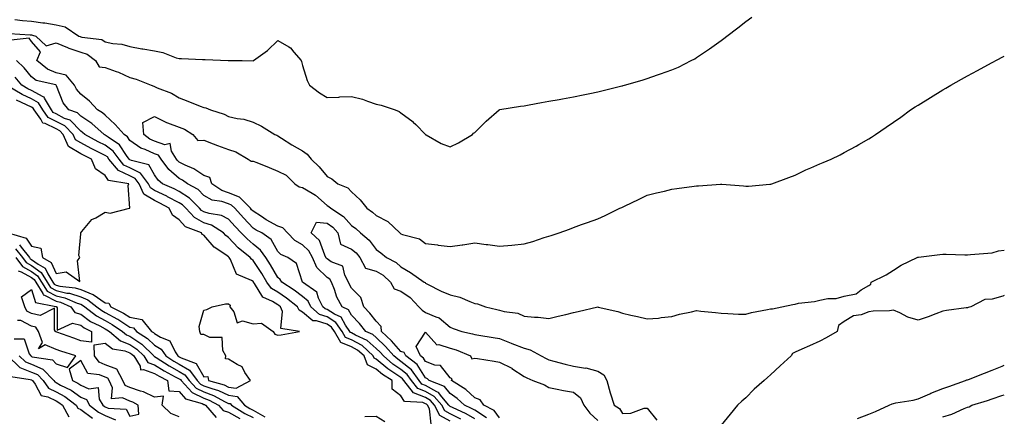
# Model space of a CAD drawing. Units: inches. Extents: x 994883 to 997523, y 7231898 to 7234538.
# Drawn here: x 997123 to 997523, y 7232187 to 7232349 of the extents above; entities that cross this region are included whole.
import ezdxf

# ---------------------------------------------------------------- set-up
doc = ezdxf.new("R2010")
doc.units = ezdxf.units.IN
doc.header["$MEASUREMENT"] = 0
doc.layers.add('Contour_99487231', color=7, linetype='Continuous', true_color=0x5789d6)

msp = doc.modelspace()

# ---------------------------------------------------------------- linework, layer by layer
at = {"layer": 'Contour_99487231'}
for points in [[(997121.33, 7232348.64, 3133), (997124.41, 7232348.28, 3133), (997128.05, 7232347.96, 3133), (997132.63, 7232347.34, 3133), (997133.47, 7232347.34, 3133), (997138.05, 7232346.52, 3133), (997141.73, 7232345.6, 3133), (997147.36, 7232341.92, 3133), (997147.84, 7232341.71, 3133), (997148.05, 7232341.64, 3133), (997148.48, 7232341.49, 3133), (997156.59, 7232340.46, 3133), (997158.05, 7232339.55, 3133), (997161.08, 7232338.89, 3133), (997164.77, 7232338.64, 3133), (997168.05, 7232337.61, 3133), (997172.9, 7232336.77, 3133), (997173.26, 7232336.71, 3133), (997178.05, 7232335.85, 3133), (997181.34, 7232335.21, 3133), (997186.85, 7232333.12, 3133), (997188.05, 7232332.81, 3133), (997188.92, 7232332.79, 3133), (997197.53, 7232332.44, 3133), (997198.05, 7232332.42, 3133), (997198.54, 7232332.41, 3133), (997207.96, 7232332.01, 3133), (997208.14, 7232332.01, 3133), (997213.65, 7232331.92, 3133), (997218, 7232331.87, 3133), (997218.05, 7232331.87, 3133), (997218.09, 7232331.88, 3133), (997218.16, 7232331.92, 3133), (997223.89, 7232336.08, 3133), (997228.05, 7232340.12, 3133), (997232.51, 7232337.46, 3133), (997233.26, 7232337.13, 3133), (997234.59, 7232335.38, 3133), (997237.49, 7232331.92, 3133), (997237.69, 7232331.56, 3133), (997238.05, 7232329.97, 3133), (997239.98, 7232323.85, 3133), (997240.93, 7232321.92, 3133), (997245.02, 7232318.89, 3133), (997248.05, 7232316.93, 3133), (997252.84, 7232317.13, 3133), (997253.3, 7232317.17, 3133), (997258.05, 7232317.41, 3133), (997262.42, 7232316.3, 3133), (997264.53, 7232315.44, 3133), (997268.05, 7232314.28, 3133), (997269.98, 7232313.85, 3133), (997275.66, 7232311.92, 3133), (997277.35, 7232311.22, 3133), (997278.05, 7232310.7, 3133), (997282.97, 7232307, 3133), (997283.06, 7232306.93, 3133), (997284.05, 7232305.92, 3133), (997287.96, 7232301.92, 3133), (997288, 7232301.87, 3133), (997288.05, 7232301.82, 3133), (997288.24, 7232301.73, 3133), (997294.32, 7232298.19, 3133), (997298.05, 7232296.9, 3133), (997301.46, 7232298.51, 3133), (997307.05, 7232301.92, 3133), (997307.55, 7232302.42, 3133), (997308.05, 7232302.65, 3133), (997312.64, 7232307.33, 3133), (997317.91, 7232311.92, 3133), (997317.99, 7232311.98, 3133), (997318.05, 7232311.99, 3133), (997318.14, 7232312.01, 3133), (997326.62, 7232313.35, 3133), (997328.05, 7232313.59, 3133), (997330.11, 7232313.98, 3133), (997335.1, 7232314.87, 3133), (997338.05, 7232315.43, 3133), (997342.3, 7232316.17, 3133), (997343.58, 7232316.39, 3133), (997348.05, 7232317.19, 3133), (997351.99, 7232317.98, 3133), (997354.68, 7232318.55, 3133), (997358.05, 7232319.25, 3133), (997360.15, 7232319.82, 3133), (997367.79, 7232321.66, 3133), (997368.05, 7232321.72, 3133), (997368.21, 7232321.76, 3133), (997368.75, 7232321.92, 3133), (997375.95, 7232324.02, 3133), (997378.05, 7232324.66, 3133), (997382.23, 7232326.1, 3133), (997383.47, 7232326.5, 3133), (997388.05, 7232328.18, 3133), (997390.68, 7232329.29, 3133), (997395.89, 7232331.92, 3133), (997397.3, 7232332.67, 3133), (997398.05, 7232333.14, 3133), (997401.74, 7232335.61, 3133), (997403.32, 7232336.65, 3133), (997408.05, 7232340.1, 3133), (997409.09, 7232340.88, 3133), (997410.35, 7232341.92, 3133), (997414.79, 7232345.18, 3133), (997418.05, 7232347.78, 3133), (997420.46, 7232349.51, 3133)], [(997119.09, 7232342.96, 3132), (997127.55, 7232342.42, 3132), (997128.05, 7232342.37, 3132), (997128.45, 7232342.32, 3132), (997129.77, 7232341.92, 3132), (997134.09, 7232337.96, 3132), (997138.05, 7232339.11, 3132), (997142.74, 7232337.23, 3132), (997143.17, 7232337.04, 3132), (997148.05, 7232335.34, 3132), (997150.62, 7232334.49, 3132), (997154.1, 7232331.92, 3132), (997155.56, 7232329.43, 3132), (997158.05, 7232329.11, 3132), (997162.49, 7232327.48, 3132), (997163.36, 7232327.23, 3132), (997168.05, 7232325.01, 3132), (997170.55, 7232324.42, 3132), (997176.71, 7232321.92, 3132), (997177.68, 7232321.55, 3132), (997178.05, 7232321.37, 3132), (997179.06, 7232320.91, 3132), (997184.89, 7232318.76, 3132), (997188.05, 7232316.81, 3132), (997191.6, 7232315.47, 3132), (997196.55, 7232313.42, 3132), (997198.05, 7232312.82, 3132), (997198.81, 7232312.68, 3132), (997200.71, 7232311.92, 3132), (997206.27, 7232310.14, 3132), (997208.05, 7232309.18, 3132), (997211.58, 7232308.39, 3132), (997214.21, 7232308.08, 3132), (997218.05, 7232306.97, 3132), (997221.47, 7232305.34, 3132), (997226.9, 7232301.92, 3132), (997227.73, 7232301.6, 3132), (997228.05, 7232301.37, 3132), (997229.55, 7232300.42, 3132), (997233.77, 7232297.64, 3132), (997238.05, 7232295.21, 3132), (997240.02, 7232293.89, 3132), (997241.63, 7232291.92, 3132), (997244.9, 7232288.77, 3132), (997248.05, 7232284.84, 3132), (997250, 7232283.87, 3132), (997252.42, 7232281.92, 3132), (997256.43, 7232280.3, 3132), (997258.05, 7232278.61, 3132), (997261.55, 7232275.42, 3132), (997264.27, 7232271.92, 3132), (997266.53, 7232270.4, 3132), (997268.05, 7232268.95, 3132), (997272.72, 7232266.59, 3132), (997277.62, 7232261.92, 3132), (997277.87, 7232261.74, 3132), (997278.05, 7232261.6, 3132), (997278.63, 7232261.34, 3132), (997285.65, 7232259.52, 3132), (997288.05, 7232257.61, 3132), (997292.96, 7232257.01, 3132), (997293.13, 7232257, 3132), (997298.05, 7232256.35, 3132), (997302.92, 7232257.05, 3132), (997303.24, 7232257.11, 3132), (997308.05, 7232257.87, 3132), (997312.7, 7232257.27, 3132), (997313.32, 7232257.19, 3132), (997318.05, 7232256.59, 3132), (997323.02, 7232256.95, 3132), (997323.09, 7232256.96, 3132), (997328.05, 7232257.42, 3132), (997331.55, 7232258.42, 3132), (997336.18, 7232260.05, 3132), (997338.05, 7232260.65, 3132), (997339.04, 7232260.93, 3132), (997342.23, 7232261.92, 3132), (997346.47, 7232263.5, 3132), (997348.05, 7232264.06, 3132), (997351.42, 7232265.29, 3132), (997353.77, 7232266.2, 3132), (997358.05, 7232267.7, 3132), (997360.95, 7232269.02, 3132), (997366.97, 7232271.92, 3132), (997367.71, 7232272.26, 3132), (997368.05, 7232272.42, 3132), (997369.02, 7232272.89, 3132), (997374.45, 7232275.52, 3132), (997378.05, 7232277.2, 3132), (997381.81, 7232278.16, 3132), (997385.06, 7232278.93, 3132), (997388.05, 7232279.67, 3132), (997390.05, 7232279.92, 3132), (997397.05, 7232280.92, 3132), (997398.05, 7232281.05, 3132), (997398.9, 7232281.07, 3132), (997407.82, 7232281.69, 3132), (997408.05, 7232281.69, 3132), (997408.31, 7232281.66, 3132), (997417.15, 7232281.02, 3132), (997418.05, 7232280.89, 3132), (997419.09, 7232280.88, 3132), (997427.84, 7232281.71, 3132), (997428.05, 7232281.71, 3132), (997428.2, 7232281.77, 3132), (997428.56, 7232281.92, 3132), (997435.52, 7232284.45, 3132), (997438.05, 7232285.38, 3132), (997442.46, 7232287.51, 3132), (997444.51, 7232288.38, 3132), (997448.05, 7232289.99, 3132), (997449.41, 7232290.56, 3132), (997452.67, 7232291.92, 3132), (997456.3, 7232293.67, 3132), (997458.05, 7232294.61, 3132), (997462.83, 7232297.14, 3132), (997463.94, 7232297.81, 3132), (997468.05, 7232300.21, 3132), (997469.11, 7232300.86, 3132), (997470.67, 7232301.92, 3132), (997475.1, 7232304.87, 3132), (997478.05, 7232306.92, 3132), (997480.97, 7232309, 3132), (997484.98, 7232311.92, 3132), (997486.87, 7232313.1, 3132), (997488.05, 7232313.83, 3132), (997493.04, 7232316.93, 3132), (997493.09, 7232316.96, 3132), (997498.05, 7232320.01, 3132), (997499.24, 7232320.73, 3132), (997501.23, 7232321.92, 3132), (997505.61, 7232324.36, 3132), (997508.05, 7232325.72, 3132), (997512.06, 7232327.91, 3132), (997516.3, 7232330.17, 3132), (997518.05, 7232331.12, 3132), (997518.58, 7232331.39, 3132), (997519.59, 7232331.92, 3132), (997523, 7232333.68, 3132)], [(997302.42, 7232186.29, 3132), (997298.05, 7232188.46, 3132), (997295.81, 7232189.68, 3132), (997294.64, 7232191.92, 3132), (997291.59, 7232195.46, 3132), (997288.05, 7232197.42, 3132), (997284.86, 7232198.73, 3132), (997282.3, 7232201.92, 3132), (997280.54, 7232204.41, 3132), (997278.05, 7232206.43, 3132), (997274.78, 7232208.65, 3132), (997270.95, 7232211.92, 3132), (997269.58, 7232213.45, 3132), (997268.05, 7232214.94, 3132), (997264.35, 7232218.22, 3132), (997259.55, 7232220.42, 3132), (997258.05, 7232221.26, 3132), (997257.57, 7232221.44, 3132), (997257.31, 7232221.92, 3132), (997255.54, 7232224.43, 3132), (997253.77, 7232227.64, 3132), (997251.07, 7232228.9, 3132), (997248.05, 7232230.84, 3132), (997247.23, 7232231.1, 3132), (997246.32, 7232231.92, 3132), (997244.55, 7232235.42, 3132), (997243.91, 7232237.78, 3132), (997238.06, 7232241.92, 3132), (997238.05, 7232241.95, 3132), (997235.66, 7232249.53, 3132), (997232.17, 7232251.92, 3132), (997229.23, 7232253.1, 3132), (997228.05, 7232254.43, 3132), (997225.33, 7232259.2, 3132), (997221.52, 7232261.92, 3132), (997219.23, 7232263.1, 3132), (997218.05, 7232263.86, 3132), (997214.11, 7232267.98, 3132), (997210.6, 7232271.92, 3132), (997209.33, 7232273.2, 3132), (997208.05, 7232273.74, 3132), (997205.33, 7232274.64, 3132), (997201.39, 7232275.26, 3132), (997198.05, 7232277.15, 3132), (997195.73, 7232279.6, 3132), (997191.42, 7232281.92, 3132), (997189.44, 7232283.31, 3132), (997188.05, 7232284.02, 3132), (997183.84, 7232287.71, 3132), (997180.74, 7232291.92, 3132), (997179.67, 7232293.54, 3132), (997178.05, 7232294.11, 3132), (997174.18, 7232295.79, 3132), (997172.43, 7232296.3, 3132), (997168.05, 7232299.44, 3132), (997167.06, 7232300.93, 3132), (997165.63, 7232301.92, 3132), (997162.07, 7232305.94, 3132), (997158.05, 7232309.72, 3132), (997156.88, 7232310.75, 3132), (997154.92, 7232311.92, 3132), (997151.63, 7232315.5, 3132), (997148.05, 7232318.27, 3132), (997146.4, 7232320.27, 3132), (997145.57, 7232321.92, 3132), (997142.17, 7232326.04, 3132), (997138.05, 7232326.96, 3132), (997134.52, 7232328.39, 3132), (997130.2, 7232331.92, 3132), (997131.67, 7232335.54, 3132), (997128.05, 7232339.63, 3132), (997127.15, 7232341.02, 3132), (997119.77, 7232340.2, 3132)], [(997298.05, 7232185.49, 3133), (997293.89, 7232187.76, 3133), (997291.71, 7232191.92, 3133), (997290.02, 7232193.89, 3133), (997288.05, 7232194.98, 3133), (997283.12, 7232196.99, 3133), (997279.18, 7232201.92, 3133), (997278.71, 7232202.58, 3133), (997278.05, 7232203.12, 3133), (997274.3, 7232205.67, 3133), (997272.79, 7232206.66, 3133), (997268.05, 7232210.6, 3133), (997267.17, 7232211.04, 3133), (997266.84, 7232211.92, 3133), (997262.25, 7232216.12, 3133), (997258.05, 7232218.46, 3133), (997255.58, 7232219.45, 3133), (997254.16, 7232221.92, 3133), (997251.64, 7232225.51, 3133), (997248.05, 7232227.81, 3133), (997244.93, 7232228.8, 3133), (997241.52, 7232231.92, 3133), (997240.35, 7232234.22, 3133), (997238.05, 7232236.11, 3133), (997234.76, 7232238.63, 3133), (997229.64, 7232241.92, 3133), (997229.09, 7232242.96, 3133), (997228.05, 7232243.8, 3133), (997225.09, 7232248.96, 3133), (997223.18, 7232251.92, 3133), (997221.1, 7232254.97, 3133), (997218.05, 7232257.39, 3133), (997215.59, 7232259.46, 3133), (997213.24, 7232261.92, 3133), (997210.71, 7232264.58, 3133), (997208.05, 7232267.55, 3133), (997205.19, 7232269.06, 3133), (997200.15, 7232269.82, 3133), (997198.05, 7232270.48, 3133), (997197.12, 7232270.99, 3133), (997196.25, 7232271.92, 3133), (997192.23, 7232276.1, 3133), (997188.05, 7232278.74, 3133), (997185.98, 7232279.85, 3133), (997181.28, 7232281.92, 3133), (997179.53, 7232283.4, 3133), (997178.05, 7232285.58, 3133), (997175.75, 7232289.62, 3133), (997168.66, 7232291.31, 3133), (997168.05, 7232291.63, 3133), (997167.84, 7232291.71, 3133), (997167.68, 7232291.92, 3133), (997166.61, 7232293.36, 3133), (997163.79, 7232297.66, 3133), (997159.14, 7232300.83, 3133), (997158.05, 7232301.66, 3133), (997157.87, 7232301.74, 3133), (997157.55, 7232301.92, 3133), (997152.55, 7232306.42, 3133), (997148.05, 7232309.34, 3133), (997146.79, 7232310.66, 3133), (997143.22, 7232311.92, 3133), (997140.96, 7232314.83, 3133), (997138.23, 7232321.74, 3133), (997138.14, 7232321.92, 3133), (997138.1, 7232321.97, 3133), (997138.05, 7232321.98, 3133), (997137.95, 7232322.02, 3133), (997130, 7232323.87, 3133), (997128.05, 7232325.32, 3133), (997125.14, 7232329.01, 3133), (997121.99, 7232331.92, 3133)], [(997123.22, 7232257.09, 3135), (997123.89, 7232256.08, 3135), (997127.21, 7232251.92, 3135), (997127.56, 7232251.43, 3135), (997128.05, 7232251.17, 3135), (997130.72, 7232249.25, 3135), (997133.68, 7232247.55, 3135), (997134.66, 7232245.31, 3135), (997136.75, 7232241.92, 3135), (997137.25, 7232241.12, 3135), (997138.05, 7232240.7, 3135), (997139.64, 7232240.33, 3135), (997145.78, 7232239.65, 3135), (997148.05, 7232238.93, 3135), (997153.03, 7232236.94, 3135), (997153.06, 7232236.93, 3135), (997158.05, 7232233.54, 3135), (997159.51, 7232233.38, 3135), (997160.33, 7232231.92, 3135), (997165.45, 7232229.32, 3135), (997168.05, 7232227.63, 3135), (997172.86, 7232226.73, 3135), (997176.85, 7232221.92, 3135), (997177.58, 7232221.45, 3135), (997178.05, 7232221, 3135), (997180.4, 7232219.57, 3135), (997184.18, 7232218.05, 3135), (997186.35, 7232213.62, 3135), (997187.5, 7232211.92, 3135), (997187.84, 7232211.71, 3135), (997188.05, 7232211.59, 3135), (997188.86, 7232211.11, 3135), (997194.93, 7232208.8, 3135), (997198.05, 7232203.44, 3135), (997199.66, 7232203.53, 3135), (997199.87, 7232201.92, 3135), (997206.28, 7232200.15, 3135), (997208.05, 7232199.31, 3135), (997211.18, 7232198.79, 3135), (997216.95, 7232201.92, 3135), (997214.75, 7232205.22, 3135), (997213.65, 7232207.52, 3135), (997211.55, 7232208.42, 3135), (997208.05, 7232210.63, 3135), (997206.84, 7232210.71, 3135), (997206.98, 7232211.92, 3135), (997205.79, 7232214.18, 3135), (997205.54, 7232219.41, 3135), (997200.53, 7232219.44, 3135), (997198.05, 7232220.66, 3135), (997196.81, 7232220.68, 3135), (997196.48, 7232221.92, 3135), (997196.1, 7232223.87, 3135), (997198.05, 7232230.51, 3135), (997199.2, 7232230.77, 3135), (997201.44, 7232231.92, 3135), (997206.86, 7232233.11, 3135), (997208.05, 7232233.07, 3135), (997208.74, 7232232.61, 3135), (997208.59, 7232231.92, 3135), (997210.18, 7232229.79, 3135), (997211.58, 7232225.45, 3135), (997213.78, 7232226.19, 3135), (997218.05, 7232225.03, 3135), (997221.44, 7232225.31, 3135), (997226.13, 7232221.92, 3135), (997226.86, 7232220.73, 3135), (997228.05, 7232220.32, 3135), (997229.5, 7232220.47, 3135), (997236.82, 7232221.92, 3135), (997229.26, 7232223.13, 3135), (997229.93, 7232230.04, 3135), (997229.15, 7232231.92, 3135), (997228.54, 7232232.41, 3135), (997228.05, 7232232.73, 3135), (997225.9, 7232234.07, 3135), (997221.99, 7232235.86, 3135), (997218.59, 7232241.38, 3135), (997218.19, 7232241.92, 3135), (997218.14, 7232242.01, 3135), (997218.05, 7232242.14, 3135), (997217.43, 7232242.54, 3135), (997211.31, 7232245.18, 3135), (997208.91, 7232251.06, 3135), (997208.37, 7232251.92, 3135), (997208.2, 7232252.07, 3135), (997208.05, 7232252.22, 3135), (997206.96, 7232253.01, 3135), (997202.25, 7232256.12, 3135), (997198.05, 7232261.06, 3135), (997197.42, 7232261.29, 3135), (997197.03, 7232261.92, 3135), (997190.58, 7232264.45, 3135), (997188.05, 7232267.2, 3135), (997185.27, 7232269.14, 3135), (997183.96, 7232271.92, 3135), (997180.18, 7232274.05, 3135), (997178.05, 7232275.05, 3135), (997173.74, 7232277.61, 3135), (997171.76, 7232281.92, 3135), (997170.17, 7232284.04, 3135), (997168.05, 7232285.12, 3135), (997163.37, 7232287.24, 3135), (997159.53, 7232291.92, 3135), (997158.9, 7232292.77, 3135), (997158.05, 7232293.41, 3135), (997155.07, 7232294.9, 3135), (997152.35, 7232296.22, 3135), (997148.05, 7232298.48, 3135), (997145.88, 7232299.75, 3135), (997144.94, 7232301.92, 3135), (997141.55, 7232305.42, 3135), (997138.05, 7232307.22, 3135), (997134.9, 7232308.77, 3135), (997132.63, 7232311.92, 3135), (997130.93, 7232314.8, 3135), (997128.05, 7232316.38, 3135), (997124.32, 7232318.19, 3135), (997118.33, 7232321.64, 3135)], [(997290.32, 7232184.19, 3134), (997289.59, 7232190.38, 3134), (997288.78, 7232191.92, 3134), (997288.44, 7232192.31, 3134), (997288.05, 7232192.54, 3134), (997287.01, 7232192.96, 3134), (997279.51, 7232193.38, 3134), (997278.05, 7232195.73, 3134), (997274.54, 7232198.41, 3134), (997274.46, 7232201.92, 3134), (997270.57, 7232204.44, 3134), (997268.05, 7232206.54, 3134), (997264.47, 7232208.34, 3134), (997263.09, 7232211.92, 3134), (997260.45, 7232214.32, 3134), (997258.05, 7232215.67, 3134), (997253.59, 7232217.46, 3134), (997251.03, 7232221.92, 3134), (997249.8, 7232223.67, 3134), (997248.05, 7232224.79, 3134), (997243.83, 7232226.14, 3134), (997242.3, 7232226.17, 3134), (997238.05, 7232229.72, 3134), (997236.68, 7232230.55, 3134), (997236.11, 7232231.92, 3134), (997231.58, 7232235.45, 3134), (997228.05, 7232237.8, 3134), (997225.51, 7232239.38, 3134), (997223.64, 7232241.92, 3134), (997221.56, 7232245.43, 3134), (997218.05, 7232250.74, 3134), (997217.34, 7232251.21, 3134), (997216.89, 7232251.92, 3134), (997212.04, 7232255.91, 3134), (997208.05, 7232260.1, 3134), (997207, 7232260.87, 3134), (997206.07, 7232261.92, 3134), (997201.18, 7232265.05, 3134), (997198.05, 7232266.05, 3134), (997194.25, 7232268.12, 3134), (997190.68, 7232271.92, 3134), (997189.39, 7232273.26, 3134), (997188.05, 7232274.11, 3134), (997183.35, 7232276.62, 3134), (997182.96, 7232276.83, 3134), (997178.05, 7232279.16, 3134), (997176.32, 7232280.19, 3134), (997175.52, 7232281.92, 3134), (997172.33, 7232286.2, 3134), (997168.05, 7232288.38, 3134), (997165.61, 7232289.48, 3134), (997163.61, 7232291.92, 3134), (997161.24, 7232295.11, 3134), (997158.05, 7232297.54, 3134), (997155.12, 7232298.99, 3134), (997149.72, 7232301.92, 3134), (997148.84, 7232302.71, 3134), (997148.05, 7232303.23, 3134), (997143.79, 7232307.66, 3134), (997141.5, 7232308.47, 3134), (997138.05, 7232310.25, 3134), (997136.93, 7232310.8, 3134), (997136.13, 7232311.92, 3134), (997133.36, 7232316.61, 3134), (997133.23, 7232317.1, 3134), (997132.78, 7232317.19, 3134), (997128.05, 7232319.79, 3134), (997126.61, 7232320.48, 3134), (997124.12, 7232321.92, 3134), (997121.39, 7232325.26, 3134)], [(997118.55, 7232261.92, 3136), (997125.89, 7232259.76, 3136), (997128.05, 7232256.54, 3136), (997131.88, 7232255.75, 3136), (997132.58, 7232251.92, 3136), (997136.06, 7232249.93, 3136), (997138.05, 7232245.36, 3136), (997142.2, 7232246.07, 3136), (997147.74, 7232242.23, 3136), (997146.76, 7232250.63, 3136), (997147.69, 7232251.92, 3136), (997147.29, 7232252.68, 3136), (997148.05, 7232261.55, 3136), (997148.12, 7232261.85, 3136), (997148.11, 7232261.92, 3136), (997148.56, 7232262.43, 3136), (997152.63, 7232267.34, 3136), (997154.17, 7232268.04, 3136), (997158.05, 7232270.34, 3136), (997160.05, 7232269.92, 3136), (997167.92, 7232271.92, 3136), (997168.02, 7232271.95, 3136), (997167.32, 7232281.19, 3136), (997167.61, 7232281.92, 3136), (997159.38, 7232283.25, 3136), (997158.05, 7232285.2, 3136), (997154.12, 7232287.99, 3136), (997152.44, 7232291.92, 3136), (997149.49, 7232293.36, 3136), (997148.05, 7232294.11, 3136), (997143.14, 7232297.01, 3136), (997141, 7232301.92, 3136), (997139.54, 7232303.41, 3136), (997138.05, 7232304.19, 3136), (997133.62, 7232306.35, 3136), (997132.65, 7232306.52, 3136), (997131.87, 7232308.1, 3136), (997129.12, 7232311.92, 3136), (997128.72, 7232312.59, 3136), (997128.05, 7232312.97, 3136), (997126.01, 7232313.96, 3136), (997121.94, 7232315.81, 3136)], [(997308.05, 7232186.33, 3131), (997304.54, 7232188.41, 3131), (997299.04, 7232190.93, 3131), (997298.05, 7232191.43, 3131), (997297.73, 7232191.6, 3131), (997297.56, 7232191.92, 3131), (997294.59, 7232195.38, 3131), (997293.24, 7232197.11, 3131), (997292.65, 7232197.32, 3131), (997288.05, 7232199.86, 3131), (997286.59, 7232200.46, 3131), (997285.42, 7232201.92, 3131), (997282.38, 7232206.25, 3131), (997278.05, 7232209.74, 3131), (997276.75, 7232210.62, 3131), (997275.23, 7232211.92, 3131), (997271.84, 7232215.71, 3131), (997268.05, 7232219.39, 3131), (997266.71, 7232220.58, 3131), (997263.77, 7232221.92, 3131), (997261.17, 7232225.05, 3131), (997258.05, 7232228.45, 3131), (997256.82, 7232230.69, 3131), (997254.17, 7232231.92, 3131), (997251.98, 7232235.85, 3131), (997251.02, 7232238.95, 3131), (997249.82, 7232241.92, 3131), (997249.21, 7232243.08, 3131), (997248.05, 7232243.83, 3131), (997243.93, 7232247.8, 3131), (997242.13, 7232251.92, 3131), (997240.72, 7232254.59, 3131), (997238.05, 7232257.09, 3131), (997234.94, 7232258.81, 3131), (997232.05, 7232261.92, 3131), (997230.07, 7232263.94, 3131), (997228.05, 7232264.65, 3131), (997223.37, 7232267.24, 3131), (997221.44, 7232268.53, 3131), (997218.05, 7232270.7, 3131), (997217.45, 7232271.32, 3131), (997216.93, 7232271.92, 3131), (997212.51, 7232276.38, 3131), (997208.05, 7232278.25, 3131), (997205.3, 7232279.17, 3131), (997201.25, 7232281.92, 3131), (997200.5, 7232284.37, 3131), (997198.05, 7232285.24, 3131), (997194.03, 7232287.9, 3131), (997190.5, 7232289.47, 3131), (997188.05, 7232290.72, 3131), (997187.41, 7232291.28, 3131), (997186.94, 7232291.92, 3131), (997184.88, 7232295.09, 3131), (997184.36, 7232298.23, 3131), (997182.26, 7232297.71, 3131), (997178.05, 7232299.16, 3131), (997176.13, 7232300, 3131), (997173.67, 7232301.92, 3131), (997173.22, 7232306.75, 3131), (997178.05, 7232309.19, 3131), (997182.91, 7232306.78, 3131), (997183.3, 7232306.67, 3131), (997188.05, 7232304.88, 3131), (997190.17, 7232304.04, 3131), (997193.57, 7232301.92, 3131), (997195.62, 7232299.49, 3131), (997198.05, 7232299.56, 3131), (997201.81, 7232298.16, 3131), (997203.62, 7232297.49, 3131), (997208.05, 7232295.86, 3131), (997210.99, 7232294.86, 3131), (997216, 7232291.92, 3131), (997217.26, 7232291.13, 3131), (997218.05, 7232291.05, 3131), (997219.51, 7232290.46, 3131), (997224.62, 7232288.49, 3131), (997228.05, 7232287, 3131), (997231.46, 7232285.33, 3131), (997235.03, 7232281.92, 3131), (997236.77, 7232280.64, 3131), (997238.05, 7232280.32, 3131), (997241.96, 7232278.01, 3131), (997243.41, 7232277.28, 3131), (997248.05, 7232273.12, 3131), (997248.83, 7232272.7, 3131), (997249.58, 7232271.92, 3131), (997254.71, 7232268.58, 3131), (997258.05, 7232264.89, 3131), (997259.78, 7232263.65, 3131), (997261.59, 7232261.92, 3131), (997265.09, 7232258.96, 3131), (997268.05, 7232255.18, 3131), (997269.92, 7232253.8, 3131), (997272.22, 7232251.92, 3131), (997276.06, 7232249.93, 3131), (997278.05, 7232248.07, 3131), (997281.95, 7232245.82, 3131), (997287.54, 7232241.92, 3131), (997287.86, 7232241.73, 3131), (997288.05, 7232241.52, 3131), (997288.81, 7232241.16, 3131), (997294.37, 7232238.24, 3131), (997298.05, 7232236.77, 3131), (997302, 7232235.87, 3131), (997305.97, 7232234, 3131), (997308.05, 7232233.29, 3131), (997309.2, 7232233.07, 3131), (997312.34, 7232231.92, 3131), (997316.95, 7232230.82, 3131), (997318.05, 7232230.57, 3131), (997319.97, 7232230, 3131), (997325.48, 7232229.35, 3131), (997328.05, 7232228.05, 3131), (997332.31, 7232227.66, 3131), (997333.8, 7232227.67, 3131), (997338.05, 7232227.18, 3131), (997341.91, 7232228.06, 3131), (997344.94, 7232228.81, 3131), (997348.05, 7232229.55, 3131), (997350.01, 7232229.96, 3131), (997357.95, 7232231.82, 3131), (997358.05, 7232231.84, 3131), (997358.16, 7232231.81, 3131), (997366.12, 7232229.99, 3131), (997368.05, 7232229.35, 3131), (997371.42, 7232228.55, 3131), (997374.09, 7232227.96, 3131), (997378.05, 7232227, 3131), (997382.64, 7232227.33, 3131), (997383.68, 7232227.55, 3131), (997388.05, 7232227.96, 3131), (997391.11, 7232228.86, 3131), (997395.99, 7232229.86, 3131), (997398.05, 7232230.39, 3131), (997399.8, 7232230.17, 3131), (997405.69, 7232229.56, 3131), (997408.05, 7232229.26, 3131), (997410.75, 7232229.22, 3131), (997415.1, 7232228.97, 3131), (997418.05, 7232228.92, 3131), (997420.4, 7232229.57, 3131), (997426.91, 7232230.78, 3131), (997428.05, 7232231.05, 3131), (997428.92, 7232231.05, 3131), (997432.71, 7232231.92, 3131), (997437.16, 7232232.81, 3131), (997438.05, 7232233.03, 3131), (997439.46, 7232233.33, 3131), (997445.89, 7232234.08, 3131), (997448.05, 7232234.63, 3131), (997451.4, 7232235.27, 3131), (997454.75, 7232235.22, 3131), (997458.05, 7232236.24, 3131), (997462.84, 7232237.13, 3131), (997464.9, 7232238.77, 3131), (997468.05, 7232240.55, 3131), (997468.81, 7232241.16, 3131), (997468.9, 7232241.92, 3131), (997475.07, 7232244.9, 3131), (997478.05, 7232246.82, 3131), (997481.12, 7232248.85, 3131), (997487.59, 7232251.92, 3131), (997487.94, 7232252.03, 3131), (997488.05, 7232252.06, 3131), (997488.21, 7232252.08, 3131), (997496.76, 7232253.21, 3131), (997498.05, 7232253.35, 3131), (997499.46, 7232253.33, 3131), (997506.97, 7232253, 3131), (997508.05, 7232252.99, 3131), (997509.25, 7232253.12, 3131), (997516.3, 7232253.67, 3131), (997518.05, 7232253.86, 3131), (997520.71, 7232254.58, 3131), (997523, 7232254.94, 3131)], [(997312.85, 7232186.72, 3130), (997308.05, 7232189.84, 3130), (997306.74, 7232190.61, 3130), (997303.89, 7232191.92, 3130), (997300.83, 7232194.7, 3130), (997298.05, 7232196.61, 3130), (997295.71, 7232199.58, 3130), (997289.48, 7232201.92, 3130), (997288.8, 7232202.67, 3130), (997288.05, 7232202.97, 3130), (997284.65, 7232208.52, 3130), (997280.08, 7232211.92, 3130), (997279.43, 7232213.3, 3130), (997278.05, 7232213.69, 3130), (997274.17, 7232218.04, 3130), (997270.18, 7232221.92, 3130), (997270.07, 7232223.94, 3130), (997268.05, 7232226.03, 3130), (997265.39, 7232229.26, 3130), (997262.96, 7232231.92, 3130), (997261.76, 7232235.63, 3130), (997258.05, 7232239.5, 3130), (997257.11, 7232240.98, 3130), (997256.73, 7232241.92, 3130), (997255.28, 7232244.69, 3130), (997254.49, 7232248.36, 3130), (997249.76, 7232250.21, 3130), (997248.05, 7232251.32, 3130), (997247.75, 7232251.62, 3130), (997247.61, 7232251.92, 3130), (997247.13, 7232252.84, 3130), (997244.96, 7232258.83, 3130), (997241.56, 7232261.92, 3130), (997243.73, 7232266.24, 3130), (997248.05, 7232265.83, 3130), (997250.34, 7232264.21, 3130), (997252.44, 7232261.92, 3130), (997253.52, 7232257.39, 3130), (997258.05, 7232255.35, 3130), (997259.89, 7232253.76, 3130), (997261.38, 7232251.92, 3130), (997263.67, 7232247.54, 3130), (997268.05, 7232246.39, 3130), (997270.84, 7232244.71, 3130), (997273.79, 7232241.92, 3130), (997275.34, 7232239.21, 3130), (997278.05, 7232238.21, 3130), (997281.81, 7232235.68, 3130), (997285.27, 7232231.92, 3130), (997286.65, 7232230.52, 3130), (997288.05, 7232229.61, 3130), (997292.21, 7232227.76, 3130), (997293.52, 7232227.39, 3130), (997298.05, 7232223.68, 3130), (997299.27, 7232223.14, 3130), (997302.73, 7232221.92, 3130), (997307.07, 7232220.94, 3130), (997308.05, 7232220.59, 3130), (997309.63, 7232220.34, 3130), (997315.52, 7232219.39, 3130), (997318.05, 7232218.99, 3130), (997322.86, 7232217.11, 3130), (997323.13, 7232217, 3130), (997328.05, 7232215.05, 3130), (997330.52, 7232214.39, 3130), (997335.03, 7232211.92, 3130), (997336.99, 7232210.86, 3130), (997338.05, 7232210.35, 3130), (997340.16, 7232209.81, 3130), (997344.71, 7232208.58, 3130), (997348.05, 7232207.75, 3130), (997352.95, 7232207.02, 3130), (997353.17, 7232207.04, 3130), (997358.05, 7232205.68, 3130), (997360.41, 7232204.28, 3130), (997361.65, 7232201.92, 3130), (997363.02, 7232196.95, 3130), (997363.03, 7232196.9, 3130), (997364.57, 7232191.92, 3130), (997366.77, 7232190.64, 3130), (997368.05, 7232188.5, 3130), (997371.34, 7232188.63, 3130), (997376.8, 7232190.67, 3130), (997378.05, 7232190.76, 3130), (997381.94, 7232185.81, 3130)], [(997121.6, 7232255.47, 3134), (997124.45, 7232251.92, 3134), (997125.98, 7232249.85, 3134), (997128.05, 7232248.72, 3134), (997132.01, 7232245.88, 3134), (997134.45, 7232241.92, 3134), (997135.82, 7232239.69, 3134), (997138.05, 7232238.52, 3134), (997142.48, 7232237.49, 3134), (997143.51, 7232237.38, 3134), (997148.05, 7232235.91, 3134), (997150.9, 7232234.77, 3134), (997154.65, 7232231.92, 3134), (997156.58, 7232230.45, 3134), (997158.05, 7232229.63, 3134), (997163.04, 7232226.91, 3134), (997163.11, 7232226.86, 3134), (997168.05, 7232223.66, 3134), (997169.51, 7232223.38, 3134), (997170.73, 7232221.92, 3134), (997175.18, 7232219.05, 3134), (997178.05, 7232216.31, 3134), (997180.77, 7232214.64, 3134), (997182.62, 7232211.92, 3134), (997185.9, 7232209.77, 3134), (997188.05, 7232208.61, 3134), (997192.27, 7232206.14, 3134), (997195.36, 7232201.92, 3134), (997196.65, 7232200.52, 3134), (997198.05, 7232199.83, 3134), (997201.32, 7232198.65, 3134), (997204.04, 7232197.91, 3134), (997208.05, 7232195.98, 3134), (997211.53, 7232195.4, 3134), (997214.52, 7232191.92, 3134), (997216.71, 7232190.58, 3134), (997218.05, 7232189.91, 3134), (997222.84, 7232187.13, 3134)], [(997121.68, 7232251.92, 3133), (997124.39, 7232248.26, 3133), (997128.05, 7232246.27, 3133), (997130.58, 7232244.45, 3133), (997132.14, 7232241.92, 3133), (997134.4, 7232238.27, 3133), (997138.05, 7232236.33, 3133), (997141.63, 7232235.5, 3133), (997146.6, 7232233.37, 3133), (997148.05, 7232232.91, 3133), (997148.75, 7232232.62, 3133), (997149.67, 7232231.92, 3133), (997154.41, 7232228.28, 3133), (997158.05, 7232226.3, 3133), (997160.87, 7232224.74, 3133), (997165.03, 7232221.92, 3133), (997166.66, 7232220.53, 3133), (997168.05, 7232220.01, 3133), (997172.83, 7232216.7, 3133), (997177.8, 7232211.92, 3133), (997177.89, 7232211.76, 3133), (997178.05, 7232211.71, 3133), (997178.64, 7232211.33, 3133), (997183.98, 7232207.85, 3133), (997188.05, 7232205.62, 3133), (997190.38, 7232204.25, 3133), (997192.1, 7232201.92, 3133), (997194.95, 7232198.82, 3133), (997198.05, 7232197.31, 3133), (997202.01, 7232195.88, 3133), (997206.65, 7232193.32, 3133), (997208.05, 7232192.65, 3133), (997208.67, 7232192.55, 3133), (997209.21, 7232191.92, 3133), (997214.68, 7232188.55, 3133), (997218.05, 7232186.88, 3133)], [(997122.6, 7232246.47, 3132), (997123.9, 7232246.07, 3132), (997128.05, 7232243.81, 3132), (997129.15, 7232243.02, 3132), (997129.84, 7232241.92, 3132), (997132.7, 7232237.27, 3132), (997132.86, 7232236.73, 3132), (997133.31, 7232236.66, 3132), (997138.05, 7232234.16, 3132), (997139.87, 7232233.74, 3132), (997144.09, 7232231.92, 3132), (997145.66, 7232229.53, 3132), (997148.05, 7232228.89, 3132), (997152.08, 7232225.95, 3132), (997155.79, 7232224.18, 3132), (997158.05, 7232222.95, 3132), (997158.71, 7232222.58, 3132), (997159.69, 7232221.92, 3132), (997164.19, 7232218.06, 3132), (997168.05, 7232216.61, 3132), (997170.81, 7232214.68, 3132), (997173.69, 7232211.92, 3132), (997175.36, 7232209.23, 3132), (997178.05, 7232208.27, 3132), (997181.95, 7232205.82, 3132), (997186.46, 7232203.51, 3132), (997188.05, 7232202.64, 3132), (997188.51, 7232202.38, 3132), (997188.84, 7232201.92, 3132), (997193.26, 7232197.13, 3132), (997198.05, 7232194.78, 3132), (997200.15, 7232194.02, 3132), (997203.97, 7232191.92, 3132), (997205.86, 7232189.73, 3132), (997208.05, 7232189.15, 3132), (997212.61, 7232186.48, 3132)], [(997523, 7232236.44, 3131), (997522.36, 7232236.23, 3131), (997518.05, 7232234.98, 3131), (997515.1, 7232234.87, 3131), (997509.35, 7232231.92, 3131), (997508.36, 7232231.61, 3131), (997508.05, 7232231.52, 3131), (997507.55, 7232231.42, 3131), (997499.54, 7232230.43, 3131), (997498.05, 7232230.09, 3131), (997495.17, 7232229.04, 3131), (997492.09, 7232227.88, 3131), (997488.05, 7232226.46, 3131), (997483.81, 7232227.68, 3131), (997480.54, 7232229.43, 3131), (997478.05, 7232230.48, 3131), (997476.36, 7232230.23, 3131), (997469.81, 7232230.16, 3131), (997468.05, 7232229.8, 3131), (997464.83, 7232228.7, 3131), (997461.73, 7232228.24, 3131), (997458.05, 7232225.95, 3131), (997455.7, 7232224.27, 3131), (997455.2, 7232221.92, 3131), (997450.65, 7232219.32, 3131), (997448.05, 7232218, 3131), (997443.94, 7232216.03, 3131), (997440.79, 7232214.66, 3131), (997438.05, 7232213.42, 3131), (997437.08, 7232212.89, 3131), (997436.41, 7232211.92, 3131), (997432.04, 7232207.93, 3131), (997428.05, 7232204.27, 3131), (997426.82, 7232203.15, 3131), (997425.49, 7232201.92, 3131), (997421.52, 7232198.45, 3131), (997418.05, 7232194.93, 3131), (997416.48, 7232193.49, 3131), (997414.71, 7232191.92, 3131), (997411.67, 7232188.3, 3131), (997408.05, 7232183.77, 3131)], [(997121.1, 7232218.87, 3132), (997125.08, 7232218.95, 3132), (997127.18, 7232212.79, 3132), (997127.77, 7232211.92, 3132), (997127.91, 7232211.78, 3132), (997128.05, 7232211.72, 3132), (997128.38, 7232211.59, 3132), (997136.54, 7232210.41, 3132), (997138.05, 7232208.7, 3132), (997142.7, 7232207.27, 3132), (997146.07, 7232211.92, 3132), (997140.01, 7232213.88, 3132), (997138.05, 7232214.58, 3132), (997133.58, 7232216.39, 3132), (997130.95, 7232214.82, 3132), (997132.58, 7232217.39, 3132), (997130.95, 7232221.92, 3132), (997129.79, 7232223.66, 3132), (997128.05, 7232224.08, 3132), (997123.69, 7232226.28, 3132), (997122.43, 7232226.3, 3132)], [(997318.05, 7232186.81, 3129), (997315.84, 7232189.71, 3129), (997311.65, 7232191.92, 3129), (997310.26, 7232194.13, 3129), (997308.05, 7232194.92, 3129), (997304.36, 7232198.23, 3129), (997298.58, 7232201.92, 3129), (997298.79, 7232202.66, 3129), (997298.05, 7232203.06, 3129), (997294.14, 7232208.01, 3129), (997291.77, 7232208.2, 3129), (997288.05, 7232209.67, 3129), (997287.2, 7232211.07, 3129), (997286.05, 7232211.92, 3129), (997284.25, 7232215.72, 3129), (997288.05, 7232221.58, 3129), (997292.57, 7232216.44, 3129), (997293.45, 7232216.52, 3129), (997298.05, 7232215.12, 3129), (997300.52, 7232214.39, 3129), (997306.24, 7232211.92, 3129), (997306.9, 7232210.77, 3129), (997308.05, 7232211.04, 3129), (997309.09, 7232210.88, 3129), (997315.92, 7232209.79, 3129), (997318.05, 7232209.46, 3129), (997323.04, 7232206.91, 3129), (997323.12, 7232206.85, 3129), (997328.05, 7232203.62, 3129), (997329.16, 7232203.03, 3129), (997331.58, 7232201.92, 3129), (997336.27, 7232200.14, 3129), (997338.05, 7232199.12, 3129), (997341.5, 7232198.47, 3129), (997344.05, 7232197.92, 3129), (997348.05, 7232197.22, 3129), (997351.01, 7232194.88, 3129), (997352.35, 7232191.92, 3129), (997354.76, 7232188.63, 3129), (997358.05, 7232185.74, 3129)], [(997188.05, 7232187.22, 3131), (997184.64, 7232188.51, 3131), (997181.14, 7232191.92, 3131), (997181.71, 7232195.58, 3131), (997178.05, 7232195.22, 3131), (997173.52, 7232197.39, 3131), (997172.33, 7232197.64, 3131), (997168.05, 7232199.06, 3131), (997166.1, 7232199.97, 3131), (997165.15, 7232201.92, 3131), (997162.72, 7232206.59, 3131), (997158.05, 7232208.26, 3131), (997155.51, 7232209.38, 3131), (997153.59, 7232211.92, 3131), (997153.54, 7232216.43, 3131), (997158.05, 7232217.06, 3131), (997160.93, 7232214.8, 3131), (997165.98, 7232213.99, 3131), (997168.05, 7232213.21, 3131), (997168.81, 7232212.68, 3131), (997169.6, 7232211.92, 3131), (997172.17, 7232207.8, 3131), (997172.38, 7232206.25, 3131), (997173.48, 7232206.49, 3131), (997178.05, 7232204.83, 3131), (997179.84, 7232203.71, 3131), (997183.33, 7232201.92, 3131), (997183.89, 7232197.76, 3131), (997188.05, 7232197.45, 3131), (997190.63, 7232194.5, 3131), (997197.39, 7232192.58, 3131), (997198.05, 7232192.26, 3131), (997198.29, 7232192.16, 3131), (997198.75, 7232191.92, 3131), (997203.07, 7232186.94, 3131)], [(997118.41, 7232211.92, 3130), (997123.36, 7232207.23, 3130), (997128.05, 7232205.38, 3130), (997130.49, 7232204.36, 3130), (997132.78, 7232201.92, 3130), (997135, 7232198.87, 3130), (997138.05, 7232197.37, 3130), (997141.56, 7232195.43, 3130), (997146.2, 7232191.92, 3130), (997146.87, 7232190.74, 3130), (997148.05, 7232190.17, 3130), (997152.84, 7232186.71, 3130)], [(997123.09, 7232211.92, 3131), (997125.64, 7232209.51, 3131), (997128.05, 7232208.55, 3131), (997132.74, 7232206.61, 3131), (997137.11, 7232201.92, 3131), (997137.5, 7232201.37, 3131), (997138.05, 7232201.11, 3131), (997139.87, 7232200.1, 3131), (997144.12, 7232197.99, 3131), (997148.05, 7232195.17, 3131), (997150.34, 7232194.21, 3131), (997151.63, 7232191.92, 3131), (997155.24, 7232189.11, 3131), (997158.05, 7232187.77, 3131), (997162.17, 7232186.04, 3131)], [(997463.39, 7232186.58, 3131), (997468.05, 7232188.28, 3131), (997470.66, 7232189.31, 3131), (997476.31, 7232191.92, 3131), (997477.44, 7232192.53, 3131), (997478.05, 7232192.64, 3131), (997478.99, 7232192.86, 3131), (997486.04, 7232193.93, 3131), (997488.05, 7232194.51, 3131), (997492.72, 7232196.59, 3131), (997493.17, 7232196.8, 3131), (997498.05, 7232198.77, 3131), (997500.42, 7232199.55, 3131), (997507.3, 7232201.92, 3131), (997507.8, 7232202.17, 3131), (997508.05, 7232202.21, 3131), (997508.53, 7232202.4, 3131), (997514.99, 7232204.98, 3131), (997518.05, 7232206.17, 3131), (997522.14, 7232207.83, 3131), (997523, 7232208.17, 3131)], [(997119.75, 7232203.62, 3129), (997127.58, 7232202.39, 3129), (997128.05, 7232202.2, 3129), (997128.25, 7232202.12, 3129), (997128.44, 7232201.92, 3129), (997129.51, 7232200.46, 3129), (997131.98, 7232195.85, 3129), (997134.67, 7232195.3, 3129), (997138.05, 7232193.63, 3129), (997139.14, 7232193.01, 3129), (997140.6, 7232191.92, 3129), (997143.28, 7232187.15, 3129)], [(997498.05, 7232187.25, 3130), (997501.64, 7232188.33, 3130), (997506.74, 7232190.61, 3130), (997508.05, 7232191.1, 3130), (997508.67, 7232191.3, 3130), (997509.87, 7232191.92, 3130), (997516.17, 7232193.8, 3130), (997518.05, 7232194.47, 3130), (997521.94, 7232195.81, 3130), (997523, 7232196.12, 3130)], [(997263.45, 7232187.32, 3134), (997268.05, 7232187.42, 3134), (997271.48, 7232185.35, 3134)]]:
    msp.add_polyline3d(points, dxfattribs=at)
for points in [[(997148.05, 7232218.13, 3131), (997145.22, 7232219.09, 3131), (997138.36, 7232221.61, 3131), (997138.05, 7232221.71, 3131), (997137.9, 7232221.77, 3131), (997137.85, 7232221.92, 3131), (997137.45, 7232222.52, 3131), (997137.46, 7232231.33, 3131), (997131.64, 7232228.33, 3131), (997128.05, 7232229.2, 3131), (997126.24, 7232230.11, 3131), (997125.32, 7232231.92, 3131), (997124.04, 7232235.93, 3131), (997128.05, 7232238.92, 3131), (997129.72, 7232233.59, 3131), (997137.92, 7232232.05, 3131), (997138.05, 7232231.98, 3131), (997138.1, 7232231.97, 3131), (997138.22, 7232231.92, 3131), (997138.53, 7232231.44, 3131), (997138.53, 7232222.4, 3131), (997144.67, 7232225.3, 3131), (997148.05, 7232224.41, 3131), (997149.49, 7232223.36, 3131), (997152.49, 7232221.92, 3131), (997152.42, 7232217.55, 3131)], [(997168.05, 7232187.48, 3132), (997171.69, 7232188.28, 3132), (997171.41, 7232191.92, 3132), (997169.27, 7232193.14, 3132), (997168.05, 7232193.55, 3132), (997165, 7232194.97, 3132), (997160.6, 7232194.47, 3132), (997160.98, 7232198.99, 3132), (997159.55, 7232201.92, 3132), (997159.04, 7232202.91, 3132), (997158.05, 7232203.27, 3132), (997155.65, 7232204.32, 3132), (997150.92, 7232204.79, 3132), (997148.05, 7232210.02, 3132), (997143.38, 7232206.59, 3132), (997144.72, 7232201.92, 3132), (997146.95, 7232200.82, 3132), (997148.05, 7232200.02, 3132), (997151.34, 7232198.63, 3132), (997155.2, 7232199.07, 3132), (997155.59, 7232194.38, 3132), (997157, 7232191.92, 3132), (997157.59, 7232191.46, 3132), (997158.05, 7232191.24, 3132), (997159.22, 7232190.75, 3132), (997166.48, 7232190.35, 3132)]]:
    msp.add_polyline3d(points, close=True, dxfattribs=at)

doc.saveas('drawing.dxf')
